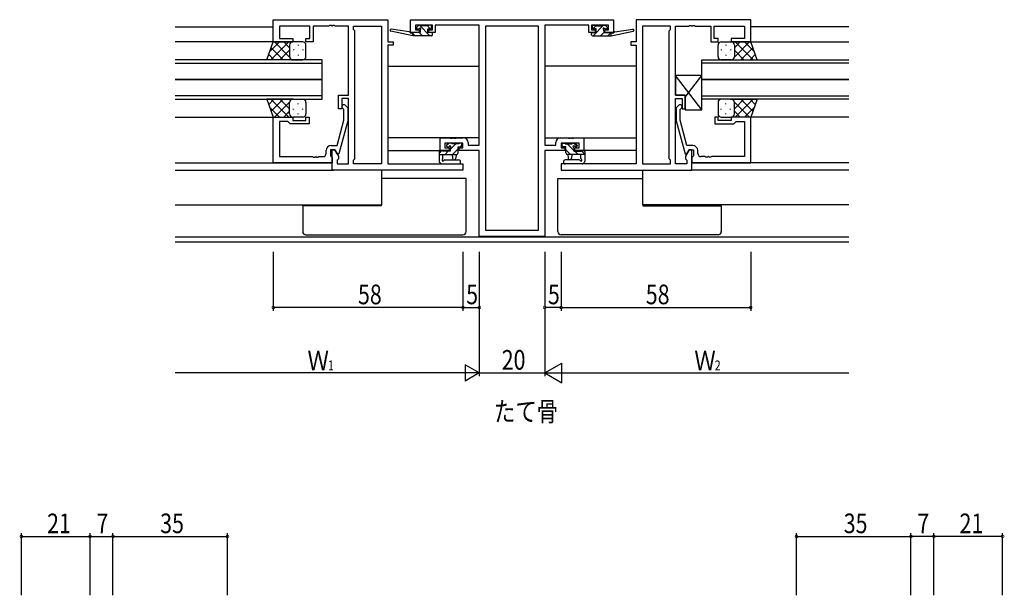
# Model space of a CAD drawing. Extents: x 0 to 1133, y 0 to 806.
# Drawn here: x 618 to 919, y 248 to 424 of the extents above; entities that cross this region are included whole.
import ezdxf

# ---------------------------------------------------------------- set-up
doc = ezdxf.new("R2010")
doc.units = 0
for name, color, linetype in [('USER1', 3, 'CONTINUOUS'), ('YKK_11', 7, 'CONTINUOUS'), ('YKK_12', 2, 'CONTINUOUS'), ('YKK_13', 4, 'CONTINUOUS'), ('YKK_D', 6, 'CONTINUOUS')]:
    doc.layers.add(name, color=color, linetype=linetype)
doc.styles.get("Standard").update_dxf_attribs({"font": 'ROMANS.SHX', "bigfont": 'EXTFONT.SHX'})

msp = doc.modelspace()

# ---------------------------------------------------------------- linework, layer by layer
at = {"layer": 'YKK_11', "color": 0, "linetype": 'ByBlock', "ltscale": 0.5}
for p, q in [((695.12, 424.4), (730.12, 424.4)), ((695.12, 417.6), (695.12, 424.4)), ((706.32, 422.47), (697.05, 422.47)), ((697.05, 422.47), (697.05, 418.6)), ((706.32, 418.6), (706.32, 422.47)), ((707.32, 422.47), (707.32, 417.6)), ((712.17, 422.47), (707.32, 422.47)), ((712.35, 422.59), (712.17, 422.47)), ((712.9, 422.59), (712.35, 422.59)), ((713.08, 422.47), (712.9, 422.59)), ((713.17, 422.47), (713.08, 422.47)), ((713.35, 422.59), (713.17, 422.47)), ((713.9, 422.59), (713.35, 422.59)), ((714.08, 422.47), (713.9, 422.59)), ((718.12, 422.47), (714.08, 422.47)), ((718.12, 401.3), (718.12, 422.47)), ((719.62, 422.47), (728.19, 422.47)), ((719.62, 421.4), (719.62, 422.47)), ((728.19, 422.47), (728.19, 380.33)), ((728.19, 422.47), (728.19, 380.33)), ((730.12, 424.4), (730.12, 417.6)), ((737.12, 424.4), (799.12, 424.4)), ((737.12, 420.5), (737.12, 424.4)), ((743.82, 422.77), (738.62, 422.77)), ((738.62, 422.77), (738.62, 421.3)), ((743.82, 421.3), (743.82, 422.77)), ((758.12, 422.77), (744.62, 422.77)), ((744.62, 422.77), (744.62, 420.5)), ((758.12, 386.03), (758.12, 422.77)), ((776.19, 422.47), (760.05, 422.47)), ((760.05, 422.47), (760.05, 360.03)), ((760.05, 422.47), (760.05, 360.03)), ((776.19, 360.03), (776.19, 422.47)), ((778.12, 422.77), (778.12, 386.03)), ((791.62, 422.77), (778.12, 422.77)), ((791.62, 420.5), (791.62, 422.77)), ((792.42, 422.77), (792.42, 421.3)), ((797.62, 422.77), (792.42, 422.77)), ((797.62, 421.3), (797.62, 422.77)), ((799.12, 424.4), (799.12, 420.5)), ((841.12, 424.4), (806.12, 424.4)), ((806.12, 424.4), (806.12, 417.6)), ((808.05, 422.47), (808.05, 380.33)), ((808.05, 422.47), (808.05, 380.33)), ((816.62, 422.47), (808.05, 422.47)), ((816.62, 421.4), (816.62, 422.47)), ((818.12, 401.3), (818.12, 422.47)), ((818.12, 422.47), (822.17, 422.47)), ((822.17, 422.47), (822.35, 422.59)), ((822.35, 422.59), (822.9, 422.59)), ((822.9, 422.59), (823.08, 422.47)), ((823.08, 422.47), (823.17, 422.47)), ((823.17, 422.47), (823.35, 422.59)), ((823.35, 422.59), (823.9, 422.59)), ((823.9, 422.59), (824.08, 422.47)), ((824.08, 422.47), (828.92, 422.47)), ((828.92, 422.47), (828.92, 417.6)), ((829.92, 422.47), (839.19, 422.47)), ((829.92, 418.6), (829.92, 422.47)), ((839.19, 422.47), (839.19, 418.6)), ((841.12, 417.6), (841.12, 424.4)), ((697.05, 418.6), (701.12, 418.6)), ((701.12, 418.6), (701.12, 417.6)), ((705.12, 417.6), (705.12, 418.6)), ((705.12, 418.6), (706.32, 418.6)), ((720.05, 420.97), (719.62, 421.4)), ((720.05, 381.83), (720.05, 420.97)), ((739.72, 420.5), (737.12, 420.5)), ((738.62, 421.3), (739.72, 421.3)), ((739.72, 421.3), (739.72, 420.5)), ((742.72, 421.3), (743.82, 421.3)), ((742.72, 420.5), (742.72, 421.3)), ((744.62, 420.5), (742.72, 420.5)), ((793.52, 420.5), (791.62, 420.5)), ((792.42, 421.3), (793.52, 421.3)), ((793.52, 421.3), (793.52, 420.5)), ((796.52, 421.3), (797.62, 421.3)), ((796.52, 420.5), (796.52, 421.3)), ((799.12, 420.5), (796.52, 420.5)), ((816.19, 420.97), (816.62, 421.4)), ((816.19, 381.83), (816.19, 420.97)), ((831.12, 418.6), (829.92, 418.6)), ((831.12, 417.6), (831.12, 418.6)), ((835.12, 418.6), (835.12, 417.6)), ((839.19, 418.6), (835.12, 418.6)), ((701.12, 417.6), (695.12, 417.6)), ((707.32, 417.6), (705.12, 417.6)), ((730.12, 417.6), (731.82, 417.6)), ((730.12, 416.6), (730.12, 380.33)), ((731.82, 416.6), (730.12, 416.6)), ((731.82, 417.6), (731.82, 416.6)), ((804.42, 417.6), (804.42, 416.6)), ((806.12, 417.6), (804.42, 417.6)), ((804.42, 416.6), (806.12, 416.6)), ((806.12, 416.6), (806.12, 380.33)), ((828.92, 417.6), (831.12, 417.6)), ((835.12, 417.6), (841.12, 417.6)), ((715.12, 397.1), (715.12, 401.3)), ((715.12, 401.3), (718.12, 401.3)), ((821.12, 401.3), (818.12, 401.3)), ((821.12, 397.1), (821.12, 401.3)), ((716.12, 400.3), (716.12, 397.1)), ((718.12, 400.3), (716.12, 400.3)), ((717.15, 398.22), (717.92, 397.45)), ((717.92, 397.45), (717.92, 393.5)), ((718.12, 380.33), (718.12, 400.3)), ((818.12, 380.33), (818.12, 400.3)), ((818.12, 400.3), (820.12, 400.3)), ((819.1, 398.22), (818.32, 397.45)), ((818.32, 397.45), (818.32, 393.5)), ((820.12, 400.3), (820.12, 397.1)), ((695.12, 380.6), (695.12, 394.6)), ((695.12, 394.6), (701.12, 394.6)), ((701.12, 394.6), (701.12, 393.6)), ((705.12, 394.6), (706.12, 394.6)), ((705.12, 393.6), (705.12, 394.6)), ((706.12, 394.6), (706.12, 392.6)), ((716.12, 397.1), (715.12, 397.1)), ((716.72, 396.95), (716.3, 397.38)), ((716.72, 393.66), (716.72, 396.95)), ((819.52, 396.95), (819.95, 397.38)), ((819.52, 393.66), (819.52, 396.95)), ((820.12, 397.1), (821.12, 397.1)), ((831.12, 394.6), (830.12, 394.6)), ((830.12, 394.6), (830.12, 392.6)), ((831.12, 393.6), (831.12, 394.6)), ((835.12, 394.6), (835.12, 393.6)), ((841.12, 394.6), (835.12, 394.6)), ((841.12, 380.6), (841.12, 394.6)), ((697.05, 393.3), (697.05, 382.53)), ((699.62, 393.3), (697.05, 393.3)), ((699.82, 393.1), (699.62, 393.3)), ((700.32, 392.6), (699.82, 393.1)), ((706.12, 392.6), (700.32, 392.6)), ((701.12, 393.6), (705.12, 393.6)), ((714.64, 385.9), (716.72, 393.66)), ((717.92, 393.5), (715.22, 383.4)), ((818.32, 393.5), (821.03, 383.4)), ((821.6, 385.9), (819.52, 393.66)), ((830.12, 392.6), (835.92, 392.6)), ((835.12, 393.6), (831.12, 393.6)), ((835.92, 392.6), (836.42, 393.1)), ((836.42, 393.1), (836.62, 393.3)), ((836.62, 393.3), (839.19, 393.3)), ((839.19, 393.3), (839.19, 382.53)), ((712.82, 385.9), (714.64, 385.9)), ((746.12, 384.4), (746.12, 388.3)), ((746.12, 388.3), (749.17, 388.3)), ((747.62, 386.67), (747.62, 385.2)), ((753.09, 386.67), (747.62, 386.67)), ((749.17, 388.3), (749.35, 388.18)), ((749.35, 388.18), (749.9, 388.18)), ((749.9, 388.18), (750.08, 388.3)), ((750.08, 388.3), (750.17, 388.3)), ((750.17, 388.3), (750.35, 388.18)), ((750.35, 388.18), (750.9, 388.18)), ((750.9, 388.18), (751.08, 388.3)), ((751.08, 388.3), (753.22, 388.3)), ((753.09, 385.2), (753.09, 386.67)), ((754.72, 386.8), (754.72, 386.03)), ((754.72, 386.03), (758.12, 386.03)), ((778.12, 386.03), (781.52, 386.03)), ((781.52, 386.03), (781.52, 386.8)), ((783.02, 388.3), (785.17, 388.3)), ((788.62, 386.67), (783.15, 386.67)), ((783.15, 386.67), (783.15, 385.2)), ((785.17, 388.3), (785.35, 388.18)), ((785.35, 388.18), (785.9, 388.18)), ((785.9, 388.18), (786.08, 388.3)), ((786.08, 388.3), (786.17, 388.3)), ((786.17, 388.3), (786.35, 388.18)), ((786.35, 388.18), (786.9, 388.18)), ((786.9, 388.18), (787.08, 388.3)), ((787.08, 388.3), (790.12, 388.3)), ((788.62, 385.2), (788.62, 386.67)), ((790.12, 388.3), (790.12, 384.4)), ((823.42, 385.9), (821.6, 385.9)), ((697.05, 382.53), (707.17, 382.53)), ((707.17, 382.53), (707.35, 382.41)), ((707.35, 382.41), (707.9, 382.41)), ((707.9, 382.41), (708.08, 382.53)), ((708.08, 382.53), (708.17, 382.53)), ((708.17, 382.53), (708.35, 382.41)), ((708.35, 382.41), (708.9, 382.41)), ((708.9, 382.41), (709.08, 382.53)), ((709.08, 382.53), (710.32, 382.53)), ((711.32, 383.53), (711.32, 384.4)), ((713.92, 384.6), (712.62, 384.6)), ((712.62, 384.6), (712.62, 382.8)), ((712.62, 382.8), (712.82, 382.6)), ((712.82, 382.6), (713.12, 382.3)), ((713.12, 384.6), (713.92, 384.6)), ((713.12, 378.4), (713.12, 384.6)), ((714.62, 383.4), (713.92, 384.6)), ((713.92, 384.6), (715.05, 382.64)), ((715.22, 383.4), (714.62, 383.4)), ((715.05, 382.64), (715.05, 381.83)), ((748.92, 384.4), (746.12, 384.4)), ((747.62, 385.2), (748.92, 385.2)), ((748.92, 385.2), (748.92, 384.4)), ((751.92, 384.4), (751.92, 385.2)), ((751.92, 385.2), (753.09, 385.2)), ((758.12, 384.4), (751.92, 384.4)), ((758.12, 358.1), (758.12, 384.4)), ((778.12, 384.4), (778.12, 358.1)), ((784.32, 384.4), (778.12, 384.4)), ((783.15, 385.2), (784.32, 385.2)), ((784.32, 385.2), (784.32, 384.4)), ((787.32, 384.4), (787.32, 385.2)), ((787.32, 385.2), (788.62, 385.2)), ((790.12, 384.4), (787.32, 384.4)), ((821.03, 383.4), (821.63, 383.4)), ((822.32, 384.6), (821.19, 382.64)), ((821.19, 382.64), (821.19, 381.83)), ((821.63, 383.4), (822.32, 384.6)), ((822.32, 384.6), (823.62, 384.6)), ((823.12, 384.6), (822.32, 384.6)), ((823.12, 378.4), (823.12, 384.6)), ((823.42, 382.6), (823.12, 382.3)), ((823.62, 382.8), (823.42, 382.6)), ((823.62, 384.6), (823.62, 382.8)), ((824.92, 383.53), (824.92, 384.4)), ((827.17, 382.53), (825.92, 382.53)), ((827.35, 382.41), (827.17, 382.53)), ((827.9, 382.41), (827.35, 382.41)), ((828.08, 382.53), (827.9, 382.41)), ((828.17, 382.53), (828.08, 382.53)), ((828.35, 382.41), (828.17, 382.53)), ((828.9, 382.41), (828.35, 382.41)), ((829.08, 382.53), (828.9, 382.41)), ((839.19, 382.53), (829.08, 382.53)), ((713.12, 380.6), (695.12, 380.6)), ((713.12, 382.3), (713.12, 380.6)), ((715.05, 381.83), (714.62, 381.4)), ((714.62, 381.4), (714.62, 380.33)), ((714.62, 380.33), (718.12, 380.33)), ((719.62, 381.4), (720.05, 381.83)), ((719.62, 380.33), (719.62, 381.4)), ((728.19, 380.33), (719.62, 380.33)), ((730.12, 380.33), (753.12, 380.33)), ((753.12, 380.33), (753.12, 378.4)), ((806.12, 380.33), (783.12, 380.33)), ((783.12, 380.33), (783.12, 378.4)), ((808.05, 380.33), (816.62, 380.33)), ((816.62, 381.4), (816.19, 381.83)), ((816.62, 380.33), (816.62, 381.4)), ((821.62, 380.33), (818.12, 380.33)), ((821.19, 381.83), (821.62, 381.4)), ((821.62, 381.4), (821.62, 380.33)), ((823.12, 382.3), (823.12, 380.6)), ((823.12, 380.6), (841.12, 380.6)), ((753.12, 378.4), (713.12, 378.4)), ((783.12, 378.4), (823.12, 378.4)), ((760.05, 360.03), (776.19, 360.03)), ((778.12, 358.1), (758.12, 358.1))]:
    msp.add_line(p, q, dxfattribs=at)
for centre, radius, start, end in [((716.72, 397.8), 0.6, 45, 225), ((819.52, 397.8), 0.6, 315, 135), ((712.82, 384.4), 1.5, 90, 180), ((753.22, 386.8), 1.5, 0, 90), ((783.02, 386.8), 1.5, 90, 180), ((823.42, 384.4), 1.5, 0, 90), ((710.32, 383.53), 1, 270, 360), ((825.92, 383.53), 1, 180, 270)]:
    msp.add_arc(centre, radius, start, end, dxfattribs=at)
at = {"layer": 'YKK_12', "ltscale": 1.5}
for p, q in [((665.12, 422.2), (695.12, 422.2)), ((871.12, 422.2), (841.12, 422.2)), ((695.62, 417.6), (665.12, 417.6)), ((840.62, 417.6), (871.12, 417.6)), ((710.12, 412.1), (665.12, 412.1)), ((665.12, 411.1), (710.12, 411.1)), ((710.12, 406.1), (710.12, 412.1)), ((730.12, 410.2), (758.12, 410.2)), ((806.12, 410.2), (778.12, 410.2)), ((826.12, 412.1), (871.12, 412.1)), ((826.12, 406.1), (826.12, 412.1)), ((871.12, 411.1), (826.12, 411.1)), ((665.12, 406.1), (710.12, 406.1)), ((710.12, 406.1), (665.12, 406.1)), ((710.12, 400.1), (710.12, 406.1)), ((871.12, 406.1), (826.12, 406.1)), ((826.12, 406.1), (871.12, 406.1)), ((826.12, 400.1), (826.12, 406.1)), ((710.12, 401.1), (665.12, 401.1)), ((826.12, 401.1), (871.12, 401.1)), ((665.12, 400.1), (710.12, 400.1)), ((871.12, 400.1), (826.12, 400.1)), ((665.12, 394.6), (695.42, 394.6)), ((871.12, 394.6), (840.82, 394.6)), ((758.12, 388.3), (730.12, 388.3)), ((778.12, 388.3), (806.12, 388.3)), ((730.12, 384.4), (746.42, 384.4)), ((806.12, 384.4), (789.82, 384.4)), ((665.12, 380.6), (712.82, 380.6)), ((871.12, 380.6), (823.42, 380.6)), ((665.12, 378.4), (713.56, 378.4)), ((728.19, 378.4), (728.19, 367.8)), ((808.05, 378.4), (808.05, 367.8)), ((871.12, 378.4), (822.69, 378.4)), ((665.12, 367.8), (728.19, 367.8)), ((871.12, 367.8), (808.05, 367.8)), ((665.12, 358.03), (871.12, 358.03)), ((871.12, 356.4), (665.12, 356.4))]:
    msp.add_line(p, q, dxfattribs=at)
at = {"layer": 'YKK_13', "ltscale": 1.5}
for p, q in [((736.71, 420.67), (731.17, 421.5)), ((739.51, 422.61), (739.01, 422.11)), ((739.22, 421.6), (739.56, 421.6)), ((740.32, 422.7), (739.72, 422.7)), ((742.52, 422.5), (740.52, 422.5)), ((742.42, 421.6), (743.22, 421.6)), ((742.42, 420.5), (742.42, 421.6)), ((743.22, 422.7), (742.72, 422.7)), ((743.52, 421.9), (743.52, 422.4)), ((792.72, 421.9), (792.72, 422.4)), ((793.02, 422.7), (793.52, 422.7)), ((793.82, 421.6), (793.02, 421.6)), ((793.72, 422.5), (795.72, 422.5)), ((793.82, 420.5), (793.82, 421.6)), ((795.92, 422.7), (796.52, 422.7)), ((797.02, 421.6), (796.68, 421.6)), ((796.74, 422.61), (797.24, 422.11)), ((799.54, 420.67), (805.08, 421.5)), ((737.83, 419.5), (731.06, 420.91)), ((737.83, 420.5), (737.74, 420.51)), ((740.02, 420.5), (737.83, 420.5)), ((737.83, 419.5), (737.83, 420.5)), ((743.52, 419.5), (737.83, 419.5)), ((740.02, 421.14), (740.02, 420.5)), ((743.52, 420.5), (742.42, 420.5)), ((743.82, 419.8), (743.82, 420.2)), ((792.42, 419.8), (792.42, 420.2)), ((792.72, 420.5), (793.82, 420.5)), ((792.72, 419.5), (798.42, 419.5)), ((796.22, 421.14), (796.22, 420.5)), ((796.22, 420.5), (798.42, 420.5)), ((798.42, 419.5), (805.18, 420.91)), ((798.42, 420.5), (798.51, 420.51)), ((798.42, 419.5), (798.42, 420.5)), ((693.16, 412.1), (695.12, 417.6)), ((697.03, 417.6), (694.07, 414.64)), ((699.86, 417.6), (694.36, 412.1)), ((698.18, 412.1), (694.48, 415.8)), ((695.12, 417.6), (701.12, 417.6)), ((700.12, 412.98), (695.5, 417.6)), ((700.12, 415.81), (698.33, 417.6)), ((700.12, 416.6), (700.12, 413)), ((700.12, 416.2), (700.12, 413)), ((704.12, 417.6), (701.12, 417.6)), ((702.76, 416.68), (702.76, 416.48)), ((705.12, 413.1), (705.12, 416.6)), ((831.12, 413.1), (831.12, 416.6)), ((832.12, 417.6), (835.12, 417.6)), ((833.49, 416.68), (833.49, 416.48)), ((841.12, 417.6), (835.12, 417.6)), ((836.12, 415.81), (837.92, 417.6)), ((836.12, 412.98), (840.74, 417.6)), ((836.12, 416.6), (836.12, 413)), ((836.12, 416.2), (836.12, 413)), ((836.39, 417.6), (841.89, 412.1)), ((838.07, 412.1), (841.77, 415.8)), ((839.22, 417.6), (842.18, 414.64)), ((843.09, 412.1), (841.12, 417.6)), ((695.35, 412.1), (693.74, 413.71)), ((700.12, 415.04), (697.18, 412.1)), ((701.35, 415.26), (701.35, 415.06)), ((702.76, 413.65), (702.76, 413.45)), ((704.18, 415.26), (704.18, 415.06)), ((832.07, 415.26), (832.07, 415.06)), ((833.49, 413.65), (833.49, 413.45)), ((834.9, 415.26), (834.9, 415.06)), ((836.12, 415.04), (839.06, 412.1)), ((840.9, 412.1), (842.51, 413.71)), ((701.35, 412.1), (693.16, 412.1)), ((701.12, 412.1), (704.12, 412.1)), ((835.12, 412.1), (832.12, 412.1)), ((834.9, 412.1), (843.09, 412.1)), ((693.16, 400.1), (695.12, 394.6)), ((701.35, 400.1), (693.16, 400.1)), ((695.35, 400.1), (693.74, 398.49)), ((697.03, 394.6), (694.07, 397.56)), ((699.86, 394.6), (694.36, 400.1)), ((698.18, 400.1), (694.48, 396.4)), ((700.12, 399.22), (695.5, 394.6)), ((700.12, 397.16), (697.18, 400.1)), ((700.12, 396), (700.12, 399.2)), ((700.12, 395.6), (700.12, 399.2)), ((701.12, 400.1), (704.12, 400.1)), ((702.76, 398.55), (702.76, 398.75)), ((705.12, 399.1), (705.12, 395.6)), ((831.12, 399.1), (831.12, 395.6)), ((835.12, 400.1), (832.12, 400.1)), ((833.49, 398.55), (833.49, 398.75)), ((834.9, 400.1), (843.09, 400.1)), ((836.12, 397.16), (839.06, 400.1)), ((836.12, 399.22), (840.74, 394.6)), ((836.12, 396), (836.12, 399.2)), ((836.12, 395.6), (836.12, 399.2)), ((836.39, 394.6), (841.89, 400.1)), ((838.07, 400.1), (841.77, 396.4)), ((839.22, 394.6), (842.18, 397.56)), ((840.9, 400.1), (842.51, 398.49)), ((843.09, 400.1), (841.12, 394.6)), ((695.12, 394.6), (701.12, 394.6)), ((700.12, 396.39), (698.33, 394.6)), ((704.12, 394.6), (701.12, 394.6)), ((701.35, 396.93), (701.35, 397.13)), ((702.76, 395.52), (702.76, 395.72)), ((704.18, 396.93), (704.18, 397.13)), ((832.07, 396.93), (832.07, 397.13)), ((832.12, 394.6), (835.12, 394.6)), ((833.49, 395.52), (833.49, 395.72)), ((834.9, 396.93), (834.9, 397.13)), ((841.12, 394.6), (835.12, 394.6)), ((836.12, 396.39), (837.92, 394.6)), ((748.71, 386.58), (748.21, 386.08)), ((748.42, 385.57), (748.76, 385.57)), ((749.52, 386.67), (748.92, 386.67)), ((751.82, 386.47), (749.72, 386.47)), ((751.62, 383.67), (751.62, 385.57)), ((751.62, 385.57), (752.52, 385.57)), ((752.52, 386.67), (752.02, 386.67)), ((752.82, 385.87), (752.82, 386.37)), ((783.42, 385.87), (783.42, 386.37)), ((783.72, 386.67), (784.22, 386.67)), ((784.62, 385.57), (783.72, 385.57)), ((784.42, 386.47), (786.52, 386.47)), ((784.62, 383.67), (784.62, 385.57)), ((786.72, 386.67), (787.32, 386.67)), ((787.82, 385.57), (787.48, 385.57)), ((787.54, 386.58), (788.04, 386.08)), ((745.82, 384.07), (745.82, 381.11)), ((745.82, 383.17), (751.12, 383.17)), ((746.72, 384.37), (746.12, 384.37)), ((749.22, 384.17), (746.92, 384.17)), ((747.02, 381.99), (747.02, 383.17)), ((749.22, 385.11), (749.22, 384.17)), ((749.82, 383.17), (749.93, 382.03)), ((751.02, 383.17), (750.92, 382.03)), ((790.42, 383.17), (785.12, 383.17)), ((785.22, 383.17), (785.33, 382.03)), ((786.42, 383.17), (786.32, 382.03)), ((787.02, 385.11), (787.02, 384.17)), ((787.02, 384.17), (789.32, 384.17)), ((789.22, 381.99), (789.22, 383.17)), ((789.52, 384.37), (790.12, 384.37)), ((790.42, 384.07), (790.42, 381.11)), ((746.44, 380.37), (746.01, 380.72)), ((746.63, 380.3), (751.81, 380.3)), ((747.56, 381.5), (751.81, 381.5)), ((788.69, 381.5), (784.44, 381.5)), ((789.62, 380.3), (784.44, 380.3)), ((789.81, 380.37), (790.24, 380.72)), ((753.12, 375.8), (728.19, 375.8)), ((754.12, 375.8), (753.12, 375.8)), ((754.12, 359.6), (754.12, 375.8)), ((782.12, 359.6), (782.12, 375.8)), ((782.12, 375.8), (783.12, 375.8)), ((783.12, 375.8), (808.05, 375.8)), ((704.12, 367.5), (704.12, 367.8)), ((704.12, 367.5), (704.12, 359.6)), ((705.12, 367.5), (704.12, 367.5)), ((728.12, 367.5), (705.12, 367.5)), ((728.12, 367.8), (728.12, 367.5)), ((808.12, 367.8), (808.12, 367.5)), ((808.12, 367.5), (831.12, 367.5)), ((831.12, 367.5), (832.12, 367.5)), ((832.12, 367.5), (832.12, 367.8)), ((832.12, 367.5), (832.12, 359.6)), ((705.12, 358.6), (753.12, 358.6)), ((831.12, 358.6), (783.12, 358.6))]:
    msp.add_line(p, q, dxfattribs=at)
at = {"layer": 'YKK_13'}
for p, q in [((739.8, 422.7), (743, 419.5)), ((742.24, 422.5), (743.14, 421.6)), ((793.72, 422.52), (792.85, 421.65)), ((796.15, 422.7), (792.95, 419.5)), ((737.83, 420.18), (738.51, 419.5)), ((739.75, 420.5), (740.75, 419.5)), ((796.22, 420.53), (795.19, 419.5)), ((798.42, 420.49), (797.44, 419.5)), ((826.12, 396.8), (818.12, 407.3)), ((821.12, 400.74), (826.12, 407.3)), ((748.89, 386.67), (748.13, 385.91)), ((750.94, 386.47), (749.22, 384.76)), ((752.82, 386.11), (752.28, 385.57)), ((783.65, 385.58), (783.43, 385.8)), ((787.02, 384.45), (785.01, 386.47)), ((788.05, 385.67), (787.05, 386.67)), ((746.59, 384.37), (745.82, 383.6)), ((748.64, 384.17), (747.64, 383.17)), ((751.62, 384.91), (749.88, 383.17)), ((786.06, 383.17), (784.62, 384.61)), ((788.31, 383.17), (787.31, 384.17)), ((790.42, 383.3), (789.4, 384.32))]:
    msp.add_line(p, q, dxfattribs=at)
at = {"layer": 'YKK_13', "linetype": 'Continuous', "ltscale": 0.5}
for p, q in [((818.12, 407.3), (818.12, 401.3)), ((826.12, 407.3), (818.12, 407.3)), ((826.12, 396.8), (826.12, 407.3)), ((818.12, 401.3), (821.12, 401.3)), ((821.12, 401.3), (821.12, 396.8)), ((821.12, 396.8), (826.12, 396.8))]:
    msp.add_line(p, q, dxfattribs=at)
at = {"layer": 'YKK_13', "ltscale": 1.5}
for centre, radius, start, end in [((731.13, 421.2), 0.3, 81.5506, 258.2502), ((739.22, 421.9), 0.3, 135, 270), ((739.72, 422.4), 0.3, 90, 135), ((739.56, 421.9), 0.3, 270, 326.9443), ((740.02, 421.6), 0.25, 303.0557, 146.9443), ((740.32, 422.5), 0.2, 0, 90), ((742.72, 422.5), 0.2, 90, 180), ((743.22, 422.4), 0.3, 0, 90), ((743.22, 421.9), 0.3, 270, 0), ((793.02, 422.4), 0.3, 90, 180), ((793.02, 421.9), 0.3, 180, 270), ((793.52, 422.5), 0.2, 0, 90), ((795.92, 422.5), 0.2, 90, 180), ((796.22, 421.6), 0.25, 33.0557, 236.9443), ((796.68, 421.9), 0.3, 213.0557, 270), ((796.52, 422.4), 0.3, 45, 90), ((797.02, 421.9), 0.3, 270, 45), ((805.12, 421.2), 0.3, 281.7498, 98.4494), ((736.67, 420.38), 0.3, 21.5506, 81.5506), ((737.23, 420.6), 0.3, 201.5506, 320.8025), ((737.69, 420.22), 0.3, 80.8025, 140.8025), ((740.32, 421.14), 0.3, 123.0557, 180), ((743.52, 420.2), 0.3, 0, 90), ((743.52, 419.8), 0.3, 270, 0), ((792.72, 420.2), 0.3, 90, 180), ((792.72, 419.8), 0.3, 180, 270), ((795.92, 421.14), 0.3, 0, 56.9443), ((798.56, 420.22), 0.3, 39.1975, 99.1975), ((799.02, 420.6), 0.3, 219.1975, 338.4494), ((799.58, 420.38), 0.3, 98.4494, 158.4494), ((701.12, 416.6), 1, 89.9984, 179.9984), ((701.12, 416.6), 1, 89.9984, 179.9984), ((704.12, 416.6), 1, 359.9984, 89.9984), ((832.12, 416.6), 1, 90.0016, 180.0016), ((835.12, 416.6), 1, 0.0016, 90.0016), ((835.12, 416.6), 1, 0.0016, 90.0016), ((701.12, 413.1), 1, 179.9984, 269.9984), ((704.12, 413.1), 1, 269.9984, 359.9984), ((832.12, 413.1), 1, 180.0016, 270.0016), ((835.12, 413.1), 1, 270.0016, 0.0016), ((701.12, 399.1), 1, 90, 180), ((704.12, 399.1), 1, 360, 90), ((832.12, 399.1), 1, 90, 180), ((835.12, 399.1), 1, 0, 90), ((701.12, 395.6), 1, 180, 270), ((701.12, 395.6), 1, 180, 270), ((704.12, 395.6), 1, 270, 360), ((832.12, 395.6), 1, 180, 270), ((835.12, 395.6), 1, 270, 0), ((835.12, 395.6), 1, 270, 0), ((748.42, 385.87), 0.3, 135, 270), ((748.92, 386.37), 0.3, 90, 135), ((748.76, 385.87), 0.3, 270, 326.9443), ((749.22, 385.57), 0.25, 303.0557, 146.9443), ((749.52, 385.11), 0.3, 123.0557, 180), ((749.52, 386.47), 0.2, 0, 90), ((752.02, 386.47), 0.2, 90, 180), ((752.52, 386.37), 0.3, 0, 90), ((752.52, 385.87), 0.3, 270, 0), ((783.72, 386.37), 0.3, 90, 180), ((783.72, 385.87), 0.3, 180, 270), ((784.22, 386.47), 0.2, 0, 90), ((786.72, 386.47), 0.2, 90, 180), ((787.02, 385.57), 0.25, 33.0557, 236.9443), ((786.72, 385.11), 0.3, 0, 56.9443), ((787.48, 385.87), 0.3, 213.0557, 270), ((787.32, 386.37), 0.3, 45, 90), ((787.82, 385.87), 0.3, 270, 45), ((746.12, 384.07), 0.3, 90, 180), ((746.72, 384.17), 0.2, 0, 90), ((751.12, 383.67), 0.5, 270, 0), ((785.12, 383.67), 0.5, 180, 270), ((789.52, 384.17), 0.2, 90, 180), ((790.12, 384.07), 0.3, 0, 90), ((746.32, 381.11), 0.5, 180, 230.7655), ((746.63, 380.6), 0.3, 230.7655, 270), ((747.02, 381.47), 0.3, 120, 333.2563), ((746.72, 381.99), 0.3, 300, 0), ((747.56, 381.2), 0.3, 90, 153.2563), ((750.42, 382.07), 0.5, 185.0921, 354.9079), ((751.81, 380.9), 0.6, 270, 90), ((784.44, 380.9), 0.6, 90, 270), ((785.82, 382.07), 0.5, 185.0921, 354.9079), ((788.69, 381.2), 0.3, 26.7437, 90), ((789.22, 381.47), 0.3, 206.7437, 60), ((789.52, 381.99), 0.3, 180, 240), ((789.62, 380.6), 0.3, 270, 309.2345), ((789.92, 381.11), 0.5, 309.2345, 0), ((705.12, 359.6), 1, 180, 270), ((753.12, 359.6), 1, 270, 0), ((783.12, 359.6), 1, 180, 270), ((831.12, 359.6), 1, 270, 0)]:
    msp.add_arc(centre, radius, start, end, dxfattribs=at)
at = {"layer": 'YKK_13', "ltscale": 1.5, "extrusion": (0, 0, -1)}
msp.add_ellipse((728.03, 373.1), major_axis=(0, 5.6), ratio=0.022664, start_param=3.141593, end_param=3.470651, dxfattribs=at)
at = {"layer": 'YKK_13', "ltscale": 1.5}
msp.add_ellipse((808.22, 373.1), major_axis=(0, 5.6), ratio=0.022664, start_param=3.141593, end_param=3.470651, dxfattribs=at)
at = {"layer": 'YKK_D'}
for p, q in [((695.12, 353.4), (695.12, 335.4)), ((753.12, 353.4), (753.12, 335.4)), ((753.12, 353.4), (753.12, 335.4)), ((758.12, 353.4), (758.12, 335.4)), ((758.12, 353.4), (758.12, 315.4)), ((758.12, 353.4), (758.12, 315.4)), ((778.12, 353.4), (778.12, 335.4)), ((778.12, 353.4), (778.12, 315.4)), ((778.12, 353.4), (778.12, 315.4)), ((783.12, 353.4), (783.12, 335.4)), ((783.12, 353.4), (783.12, 335.4)), ((841.12, 353.4), (841.12, 335.4)), ((753.12, 336.4), (695.12, 336.4)), ((753.12, 336.4), (758.12, 336.4)), ((783.12, 336.4), (778.12, 336.4)), ((783.12, 336.4), (841.12, 336.4)), ((778.12, 316.4), (783.32, 319.4)), ((783.32, 313.4), (783.32, 319.4)), ((753.12, 316.4), (665.12, 316.4)), ((758.12, 316.4), (749.46, 316.4)), ((758.12, 316.4), (753.79, 318.9)), ((753.79, 318.9), (753.79, 313.9)), ((758.12, 316.4), (753.79, 313.9)), ((758.12, 316.4), (778.12, 316.4)), ((778.12, 316.4), (788.52, 316.4)), ((778.12, 316.4), (783.32, 313.4)), ((784.12, 316.4), (871.12, 316.4)), ((618.12, 248.4), (618.12, 267.4)), ((618.12, 266.4), (639.12, 266.4)), ((639.12, 248.4), (639.12, 267.4)), ((639.12, 248.4), (639.12, 267.4)), ((639.12, 266.4), (646.12, 266.4)), ((646.12, 248.4), (646.12, 267.4)), ((646.12, 248.4), (646.12, 267.4)), ((646.12, 266.4), (681.12, 266.4)), ((681.12, 248.4), (681.12, 267.4)), ((855.12, 248.4), (855.12, 267.4)), ((855.12, 266.4), (890.12, 266.4)), ((890.12, 248.4), (890.12, 267.4)), ((890.12, 248.4), (890.12, 267.4)), ((897.12, 266.4), (890.12, 266.4)), ((897.12, 248.4), (897.12, 267.4)), ((897.12, 248.4), (897.12, 267.4)), ((918.12, 266.4), (897.12, 266.4)), ((918.12, 248.4), (918.12, 267.4))]:
    msp.add_line(p, q, dxfattribs=at)
at = {"layer": 'YKK_D', "linetype": 'ByBlock', "const_width": 0.85}
for points in [[(695.23, 336.4, 1), (695.02, 336.4, 1)], [(753.02, 336.4, 1), (753.23, 336.4, 1)], [(753.23, 336.4, 1), (753.02, 336.4, 1)], [(758.02, 336.4, 1), (758.23, 336.4, 1)], [(778.23, 336.4, 1), (778.02, 336.4, 1)], [(783.02, 336.4, 1), (783.23, 336.4, 1)], [(783.23, 336.4, 1), (783.02, 336.4, 1)], [(841.02, 336.4, 1), (841.23, 336.4, 1)], [(618.23, 266.4, 1), (618.02, 266.4, 1)], [(639.23, 266.4, 1), (639.02, 266.4, 1)], [(639.02, 266.4, 1), (639.23, 266.4, 1)], [(646.02, 266.4, 1), (646.23, 266.4, 1)], [(646.23, 266.4, 1), (646.02, 266.4, 1)], [(681.02, 266.4, 1), (681.23, 266.4, 1)], [(855.23, 266.4, 1), (855.02, 266.4, 1)], [(890.02, 266.4, 1), (890.23, 266.4, 1)], [(890.23, 266.4, 1), (890.02, 266.4, 1)], [(897.23, 266.4, 1), (897.02, 266.4, 1)], [(897.02, 266.4, 1), (897.23, 266.4, 1)], [(918.02, 266.4, 1), (918.23, 266.4, 1)]]:
    msp.add_lwpolyline(points, format="xyb", close=True, dxfattribs=at)

# ---------------------------------------------------------------- texts
at = {"layer": 'USER1', "width": 0.8}
msp.add_text('たて骨', height=6, dxfattribs=at).set_placement((762.6, 301.6))
at = {"layer": 'YKK_D', "width": 0.8}
for s, height, p in [('58', 6, (721.03, 337.4)), ('5', 6, (754.11, 337.4)), ('5', 6, (779.11, 337.4)), ('58', 6, (809.03, 337.4)), ('Ｗ', 6, (705.59, 317.2)), ('20', 6, (764.98, 317.4)), ('Ｗ', 6, (823.87, 317.2)), ('1', 3, (711.83, 317.2)), ('2', 3, (830.11, 317.2)), ('21', 6, (625.97, 267.4)), ('7', 6, (641.08, 267.4)), ('35', 6, (660.55, 267.4)), ('35', 6, (869.55, 267.4)), ('7', 6, (892.08, 267.4)), ('21', 6, (904.97, 267.4))]:
    msp.add_text(s, height=height, dxfattribs=at).set_placement(p)

doc.saveas('drawing.dxf')
